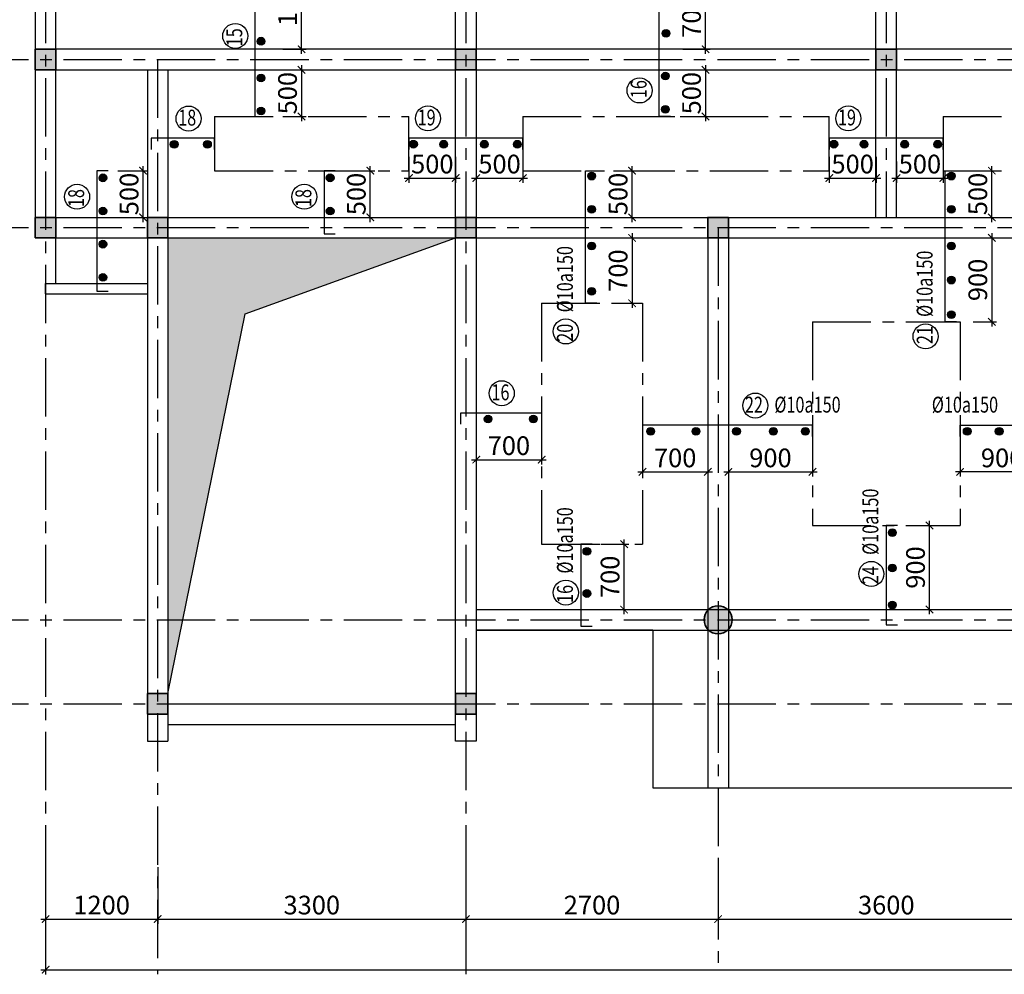
# Model space of a CAD drawing. Units: millimetres. Extents: x -399918 to 272410, y -325235 to 104857.
# Drawn here: x -257393 to -246852, y -62299 to -52075 of the extents above; entities that cross this region are included whole.
import ezdxf
from ezdxf.enums import TextEntityAlignment as Align

# ---------------------------------------------------------------- set-up
doc = ezdxf.new("R2010")
doc.units = ezdxf.units.MM
doc.header["$MEASUREMENT"] = 0
doc.header["$PDMODE"] = 34
doc.linetypes.add('CENTER', pattern=[2, 1.25, -0.25, 0.25, -0.25])
doc.layers.get('0').update_dxf_attribs({"lineweight": 0})
doc.layers.get('DEFPOINTS').update_dxf_attribs({"color": 251})
for name, color, linetype in [('6', 6, 'Continuous'), ('8', 8, 'Continuous'), ('TACC.KICHTHUOC', 138, 'Continuous'), ('TACC.NETMANH', 8, 'Continuous'), ('TACC.TEXT', 253, 'Continuous'), ('TACC.THAY', 3, 'Continuous'), ('TACC.THAY VUA', 7, 'Continuous'), ('TACC.TRUC', 139, 'CENTER'), ('TACC.TUONG', 2, 'Continuous')]:
    doc.layers.add(name, color=color, linetype=linetype)
doc.layers.add('TACC.BETONG', color=1, linetype='Continuous', lineweight=35)
doc.styles.add('T-HOABIF', font='hoatbif.shx', dxfattribs={"width": 0.65})
doc.styles.add('THO', font='romans.shx', dxfattribs={"width": 0.8})
doc.dimstyles.new('1-100', dxfattribs={"dimscale": 100, "dimtxt": 2, "dimasz": 0.8, "dimexe": 0.5, "dimexo": 0.5, "dimgap": 0.5, "dimtad": 1, "dimdec": 0, "dimzin": 3, "dimdsep": 46, "dimtxsty": 'T-HOABIF', "dimblk": 'ARCHTICK', "dimcen": 0.1, "dimdle": 0.5, "dimclrd": 256, "dimclre": 256, "dimclrt": 253, "dimazin": 2, "dimtfac": 1, "dimtdec": 0, "dimtix": 1, "dimtmove": 2, "dimatfit": 1, "dimfxl": 1, "dimfrac": 1, "dimtolj": 1, "dimtzin": 0, "dimarcsym": 0})

# ---------------------------------------------------------------- blocks, each defined once
blk = doc.blocks.new('_ArchTick')
at = {"color": 0, "linetype": 'ByBlock', "const_width": 0.15}
blk.add_lwpolyline([(-0.5, -0.5), (0.5, 0.5)], dxfattribs=at)
blk = doc.blocks.new('*D136')
at = {"layer": 'DEFPOINTS', "color": 0, "ltscale": 5}
for p in [(-257116, -61101), (-255916, -61101), (-255916, -61707)]:
    blk.add_point(p, dxfattribs=at)
at = {"layer": 'TACC.KICHTHUOC', "lineweight": -2, "ltscale": 5}
for p, q in [((-257116, -61151), (-257116, -61757)), ((-255916, -61151), (-255916, -61757)), ((-257166, -61707), (-255866, -61707))]:
    blk.add_line(p, q, dxfattribs=at)
at = {"layer": 'TACC.KICHTHUOC', "lineweight": -2, "ltscale": 5, "xscale": 80, "yscale": 80, "zscale": 80, "rotation": 180}
blk.add_blockref('_ArchTick', (-257116, -61707), dxfattribs=at)
at = {"layer": 'TACC.KICHTHUOC', "lineweight": -2, "ltscale": 5, "xscale": 80, "yscale": 80, "zscale": 80}
blk.add_blockref('_ArchTick', (-255916, -61707), dxfattribs=at)
at = {"layer": 'TACC.KICHTHUOC', "color": 253, "ltscale": 5, "insert": (-256516, -61557), "char_height": 200, "attachment_point": 5, "style": 'T-HOABIF'}
blk.add_mtext('\\A1;1200', dxfattribs=at)
blk = doc.blocks.new('*D137')
at = {"layer": 'DEFPOINTS', "color": 0, "ltscale": 5}
for p in [(-255916, -61101), (-252616, -61101), (-252616, -61707)]:
    blk.add_point(p, dxfattribs=at)
at = {"layer": 'TACC.KICHTHUOC', "lineweight": -2, "ltscale": 5}
for p, q in [((-255916, -61151), (-255916, -61757)), ((-252616, -61151), (-252616, -61757)), ((-255966, -61707), (-252566, -61707))]:
    blk.add_line(p, q, dxfattribs=at)
at = {"layer": 'TACC.KICHTHUOC', "lineweight": -2, "ltscale": 5, "xscale": 80, "yscale": 80, "zscale": 80, "rotation": 180}
blk.add_blockref('_ArchTick', (-255916, -61707), dxfattribs=at)
at = {"layer": 'TACC.KICHTHUOC', "lineweight": -2, "ltscale": 5, "xscale": 80, "yscale": 80, "zscale": 80}
blk.add_blockref('_ArchTick', (-252616, -61707), dxfattribs=at)
at = {"layer": 'TACC.KICHTHUOC', "color": 253, "ltscale": 5, "insert": (-254266, -61557), "char_height": 200, "attachment_point": 5, "style": 'T-HOABIF'}
blk.add_mtext('\\A1;3300', dxfattribs=at)
blk = doc.blocks.new('*D138')
at = {"layer": 'DEFPOINTS', "color": 0, "ltscale": 5}
for p in [(-252616, -61101), (-249916, -61101), (-249916, -61707)]:
    blk.add_point(p, dxfattribs=at)
at = {"layer": 'TACC.KICHTHUOC', "lineweight": -2, "ltscale": 5}
for p, q in [((-252616, -61151), (-252616, -61757)), ((-249916, -61151), (-249916, -61757)), ((-252666, -61707), (-249866, -61707))]:
    blk.add_line(p, q, dxfattribs=at)
at = {"layer": 'TACC.KICHTHUOC', "lineweight": -2, "ltscale": 5, "xscale": 80, "yscale": 80, "zscale": 80, "rotation": 180}
blk.add_blockref('_ArchTick', (-252616, -61707), dxfattribs=at)
at = {"layer": 'TACC.KICHTHUOC', "lineweight": -2, "ltscale": 5, "xscale": 80, "yscale": 80, "zscale": 80}
blk.add_blockref('_ArchTick', (-249916, -61707), dxfattribs=at)
at = {"layer": 'TACC.KICHTHUOC', "color": 253, "ltscale": 5, "insert": (-251266, -61557), "char_height": 200, "attachment_point": 5, "style": 'T-HOABIF'}
blk.add_mtext('\\A1;2700', dxfattribs=at)
blk = doc.blocks.new('*D139')
at = {"layer": 'DEFPOINTS', "color": 0, "ltscale": 5}
for p in [(-249916, -61101), (-246316, -61101), (-246316, -61707)]:
    blk.add_point(p, dxfattribs=at)
at = {"layer": 'TACC.KICHTHUOC', "lineweight": -2, "ltscale": 5}
for p, q in [((-249916, -61151), (-249916, -61757)), ((-246316, -61151), (-246316, -61757)), ((-249966, -61707), (-246266, -61707))]:
    blk.add_line(p, q, dxfattribs=at)
at = {"layer": 'TACC.KICHTHUOC', "lineweight": -2, "ltscale": 5, "xscale": 80, "yscale": 80, "zscale": 80, "rotation": 180}
blk.add_blockref('_ArchTick', (-249916, -61707), dxfattribs=at)
at = {"layer": 'TACC.KICHTHUOC', "lineweight": -2, "ltscale": 5, "xscale": 80, "yscale": 80, "zscale": 80}
blk.add_blockref('_ArchTick', (-246316, -61707), dxfattribs=at)
at = {"layer": 'TACC.KICHTHUOC', "color": 253, "ltscale": 5, "insert": (-248116, -61557), "char_height": 200, "attachment_point": 5, "style": 'T-HOABIF'}
blk.add_mtext('\\A1;3600', dxfattribs=at)
blk = doc.blocks.new('*D145')
at = {"layer": 'DEFPOINTS', "color": 0, "ltscale": 5}
for p in [(-257116, -61300), (-227116, -61300), (-227116, -62249)]:
    blk.add_point(p, dxfattribs=at)
at = {"layer": 'TACC.KICHTHUOC', "lineweight": -2, "ltscale": 5}
for p, q in [((-257116, -61350), (-257116, -62299)), ((-227116, -61350), (-227116, -62299)), ((-257166, -62249), (-227066, -62249))]:
    blk.add_line(p, q, dxfattribs=at)
at = {"layer": 'TACC.KICHTHUOC', "lineweight": -2, "ltscale": 5, "xscale": 80, "yscale": 80, "zscale": 80, "rotation": 180}
blk.add_blockref('_ArchTick', (-257116, -62249), dxfattribs=at)
at = {"layer": 'TACC.KICHTHUOC', "lineweight": -2, "ltscale": 5, "xscale": 80, "yscale": 80, "zscale": 80}
blk.add_blockref('_ArchTick', (-227116, -62249), dxfattribs=at)
at = {"layer": 'TACC.KICHTHUOC', "color": 253, "ltscale": 5, "insert": (-242116, -62099), "char_height": 200, "attachment_point": 5, "style": 'T-HOABIF'}
blk.add_mtext('\\A1;30000', dxfattribs=at)
blk = doc.blocks.new('*D239')
at = {"layer": 'DEFPOINTS', "color": 0}
for p in [(-254626, -51292), (-254376, -51292), (-254626, -52392)]:
    blk.add_point(p, dxfattribs=at)
at = {"layer": 'TACC.KICHTHUOC', "lineweight": -2}
for p, q in [((-254576, -51292), (-254326, -51292)), ((-254376, -52442), (-254376, -51242)), ((-254576, -52392), (-254326, -52392))]:
    blk.add_line(p, q, dxfattribs=at)
at = {"layer": 'TACC.KICHTHUOC', "lineweight": -2, "xscale": 80, "yscale": 80, "zscale": 80}
for p, rotation in [((-254376, -51292), 90), ((-254376, -52392), 270)]:
    blk.add_blockref('_ArchTick', p, dxfattribs=dict(at, rotation=rotation))
at = {"layer": 'TACC.KICHTHUOC', "color": 253, "insert": (-254526, -51842), "char_height": 200, "attachment_point": 5, "rotation": 90, "style": 'T-HOABIF'}
blk.add_mtext('\\A1;1100', dxfattribs=at)
blk = doc.blocks.new('*D240')
at = {"layer": 'DEFPOINTS', "color": 0}
for p in [(-254626, -52612), (-254626, -53112), (-254376, -53112)]:
    blk.add_point(p, dxfattribs=at)
at = {"layer": 'TACC.KICHTHUOC', "lineweight": -2}
for p, q in [((-254376, -52562), (-254376, -53162)), ((-254576, -52612), (-254326, -52612)), ((-254576, -53112), (-254326, -53112))]:
    blk.add_line(p, q, dxfattribs=at)
at = {"layer": 'TACC.KICHTHUOC', "lineweight": -2, "xscale": 80, "yscale": 80, "zscale": 80}
for p, rotation in [((-254376, -52612), 90), ((-254376, -53112), 270)]:
    blk.add_blockref('_ArchTick', p, dxfattribs=dict(at, rotation=rotation))
at = {"layer": 'TACC.KICHTHUOC', "color": 253, "insert": (-254526, -52862), "char_height": 200, "attachment_point": 5, "rotation": 90, "style": 'T-HOABIF'}
blk.add_mtext('\\A1;500', dxfattribs=at)
blk = doc.blocks.new('*D259')
at = {"layer": 'DEFPOINTS', "color": 0}
for p in [(-253961, -53692), (-253640, -53692), (-253961, -54192)]:
    blk.add_point(p, dxfattribs=at)
at = {"layer": 'TACC.KICHTHUOC', "lineweight": -2}
for p, q in [((-253640, -54242), (-253640, -53642)), ((-253911, -53692), (-253590, -53692)), ((-253911, -54192), (-253590, -54192))]:
    blk.add_line(p, q, dxfattribs=at)
at = {"layer": 'TACC.KICHTHUOC', "lineweight": -2, "xscale": 80, "yscale": 80, "zscale": 80}
for p, rotation in [((-253640, -53692), 90), ((-253640, -54192), 270)]:
    blk.add_blockref('_ArchTick', p, dxfattribs=dict(at, rotation=rotation))
at = {"layer": 'TACC.KICHTHUOC', "color": 253, "insert": (-253790, -53942), "char_height": 200, "attachment_point": 5, "rotation": 90, "style": 'T-HOABIF'}
blk.add_mtext('\\A1;500', dxfattribs=at)
blk = doc.blocks.new('*D260')
at = {"layer": 'DEFPOINTS', "color": 0}
for p in [(-253226, -53492), (-252726, -53492), (-252726, -53771)]:
    blk.add_point(p, dxfattribs=at)
at = {"layer": 'TACC.KICHTHUOC', "lineweight": -2}
for p, q in [((-253226, -53542), (-253226, -53821)), ((-252726, -53542), (-252726, -53821)), ((-253276, -53771), (-252676, -53771))]:
    blk.add_line(p, q, dxfattribs=at)
at = {"layer": 'TACC.KICHTHUOC', "lineweight": -2, "xscale": 80, "yscale": 80, "zscale": 80, "rotation": 180}
blk.add_blockref('_ArchTick', (-253226, -53771), dxfattribs=at)
at = {"layer": 'TACC.KICHTHUOC', "lineweight": -2, "xscale": 80, "yscale": 80, "zscale": 80}
blk.add_blockref('_ArchTick', (-252726, -53771), dxfattribs=at)
at = {"layer": 'TACC.KICHTHUOC', "color": 253, "insert": (-252976, -53621), "char_height": 200, "attachment_point": 5, "style": 'T-HOABIF'}
blk.add_mtext('\\A1;500', dxfattribs=at)
blk = doc.blocks.new('*D261')
at = {"layer": 'DEFPOINTS', "color": 0}
for p in [(-252506, -53545), (-252006, -53545), (-252006, -53771)]:
    blk.add_point(p, dxfattribs=at)
at = {"layer": 'TACC.KICHTHUOC', "lineweight": -2}
for p, q in [((-252506, -53595), (-252506, -53821)), ((-252006, -53595), (-252006, -53821)), ((-252556, -53771), (-251956, -53771))]:
    blk.add_line(p, q, dxfattribs=at)
at = {"layer": 'TACC.KICHTHUOC', "lineweight": -2, "xscale": 80, "yscale": 80, "zscale": 80, "rotation": 180}
blk.add_blockref('_ArchTick', (-252506, -53771), dxfattribs=at)
at = {"layer": 'TACC.KICHTHUOC', "lineweight": -2, "xscale": 80, "yscale": 80, "zscale": 80}
blk.add_blockref('_ArchTick', (-252006, -53771), dxfattribs=at)
at = {"layer": 'TACC.KICHTHUOC', "color": 253, "insert": (-252256, -53621), "char_height": 200, "attachment_point": 5, "style": 'T-HOABIF'}
blk.add_mtext('\\A1;500', dxfattribs=at)
blk = doc.blocks.new('*D262')
at = {"layer": 'DEFPOINTS', "color": 0}
for p in [(-250372, -52612), (-250372, -53112), (-250051, -53112)]:
    blk.add_point(p, dxfattribs=at)
at = {"layer": 'TACC.KICHTHUOC', "lineweight": -2}
for p, q in [((-250051, -52562), (-250051, -53162)), ((-250322, -52612), (-250001, -52612)), ((-250322, -53112), (-250001, -53112))]:
    blk.add_line(p, q, dxfattribs=at)
at = {"layer": 'TACC.KICHTHUOC', "lineweight": -2, "xscale": 80, "yscale": 80, "zscale": 80}
for p, rotation in [((-250051, -52612), 90), ((-250051, -53112), 270)]:
    blk.add_blockref('_ArchTick', p, dxfattribs=dict(at, rotation=rotation))
at = {"layer": 'TACC.KICHTHUOC', "color": 253, "insert": (-250201, -52862), "char_height": 200, "attachment_point": 5, "rotation": 90, "style": 'T-HOABIF'}
blk.add_mtext('\\A1;500', dxfattribs=at)
blk = doc.blocks.new('*D267')
at = {"layer": 'DEFPOINTS', "color": 0}
for p in [(-248726, -53492), (-248226, -53492), (-248226, -53771)]:
    blk.add_point(p, dxfattribs=at)
at = {"layer": 'TACC.KICHTHUOC', "lineweight": -2}
for p, q in [((-248726, -53542), (-248726, -53821)), ((-248226, -53542), (-248226, -53821)), ((-248776, -53771), (-248176, -53771))]:
    blk.add_line(p, q, dxfattribs=at)
at = {"layer": 'TACC.KICHTHUOC', "lineweight": -2, "xscale": 80, "yscale": 80, "zscale": 80, "rotation": 180}
blk.add_blockref('_ArchTick', (-248726, -53771), dxfattribs=at)
at = {"layer": 'TACC.KICHTHUOC', "lineweight": -2, "xscale": 80, "yscale": 80, "zscale": 80}
blk.add_blockref('_ArchTick', (-248226, -53771), dxfattribs=at)
at = {"layer": 'TACC.KICHTHUOC', "color": 253, "insert": (-248476, -53621), "char_height": 200, "attachment_point": 5, "style": 'T-HOABIF'}
blk.add_mtext('\\A1;500', dxfattribs=at)
blk = doc.blocks.new('*D268')
at = {"layer": 'DEFPOINTS', "color": 0}
for p in [(-248006, -53545), (-247506, -53545), (-247506, -53771)]:
    blk.add_point(p, dxfattribs=at)
at = {"layer": 'TACC.KICHTHUOC', "lineweight": -2}
for p, q in [((-248006, -53595), (-248006, -53821)), ((-247506, -53595), (-247506, -53821)), ((-248056, -53771), (-247456, -53771))]:
    blk.add_line(p, q, dxfattribs=at)
at = {"layer": 'TACC.KICHTHUOC', "lineweight": -2, "xscale": 80, "yscale": 80, "zscale": 80, "rotation": 180}
blk.add_blockref('_ArchTick', (-248006, -53771), dxfattribs=at)
at = {"layer": 'TACC.KICHTHUOC', "lineweight": -2, "xscale": 80, "yscale": 80, "zscale": 80}
blk.add_blockref('_ArchTick', (-247506, -53771), dxfattribs=at)
at = {"layer": 'TACC.KICHTHUOC', "color": 253, "insert": (-247756, -53621), "char_height": 200, "attachment_point": 5, "style": 'T-HOABIF'}
blk.add_mtext('\\A1;500', dxfattribs=at)
blk = doc.blocks.new('*D277')
at = {"layer": 'DEFPOINTS', "color": 0}
for p in [(-251086, -54412), (-251086, -55112), (-250837, -55112)]:
    blk.add_point(p, dxfattribs=at)
at = {"layer": 'TACC.KICHTHUOC', "lineweight": -2}
for p, q in [((-250837, -54362), (-250837, -55162)), ((-251036, -54412), (-250787, -54412)), ((-251036, -55112), (-250787, -55112))]:
    blk.add_line(p, q, dxfattribs=at)
at = {"layer": 'TACC.KICHTHUOC', "lineweight": -2, "xscale": 80, "yscale": 80, "zscale": 80}
for p, rotation in [((-250837, -54412), 90), ((-250837, -55112), 270)]:
    blk.add_blockref('_ArchTick', p, dxfattribs=dict(at, rotation=rotation))
at = {"layer": 'TACC.KICHTHUOC', "color": 253, "insert": (-250987, -54762), "char_height": 200, "attachment_point": 5, "rotation": 90, "style": 'T-HOABIF'}
blk.add_mtext('\\A1;700', dxfattribs=at)
blk = doc.blocks.new('*D278')
at = {"layer": 'DEFPOINTS', "color": 0}
for p in [(-251086, -53692), (-250837, -53692), (-251087, -54192)]:
    blk.add_point(p, dxfattribs=at)
at = {"layer": 'TACC.KICHTHUOC', "lineweight": -2}
for p, q in [((-250837, -54242), (-250837, -53642)), ((-251036, -53692), (-250787, -53692)), ((-251037, -54192), (-250787, -54192))]:
    blk.add_line(p, q, dxfattribs=at)
at = {"layer": 'TACC.KICHTHUOC', "lineweight": -2, "xscale": 80, "yscale": 80, "zscale": 80}
for p, rotation in [((-250837, -53692), 90), ((-250837, -54192), 270)]:
    blk.add_blockref('_ArchTick', p, dxfattribs=dict(at, rotation=rotation))
at = {"layer": 'TACC.KICHTHUOC', "color": 253, "insert": (-250987, -53942), "char_height": 200, "attachment_point": 5, "rotation": 90, "style": 'T-HOABIF'}
blk.add_mtext('\\A1;500', dxfattribs=at)
blk = doc.blocks.new('*D283')
at = {"layer": 'DEFPOINTS', "color": 0}
for p in [(-247236, -54412), (-247236, -55312), (-246986, -55312)]:
    blk.add_point(p, dxfattribs=at)
at = {"layer": 'TACC.KICHTHUOC', "lineweight": -2}
for p, q in [((-246986, -54362), (-246986, -55362)), ((-247186, -54412), (-246936, -54412)), ((-247186, -55312), (-246936, -55312))]:
    blk.add_line(p, q, dxfattribs=at)
at = {"layer": 'TACC.KICHTHUOC', "lineweight": -2, "xscale": 80, "yscale": 80, "zscale": 80}
for p, rotation in [((-246986, -54412), 90), ((-246986, -55312), 270)]:
    blk.add_blockref('_ArchTick', p, dxfattribs=dict(at, rotation=rotation))
at = {"layer": 'TACC.KICHTHUOC', "color": 253, "insert": (-247136, -54862), "char_height": 200, "attachment_point": 5, "rotation": 90, "style": 'T-HOABIF'}
blk.add_mtext('\\A1;900', dxfattribs=at)
blk = doc.blocks.new('*D284')
at = {"layer": 'DEFPOINTS', "color": 0}
for p in [(-247236, -53692), (-246986, -53692), (-247236, -54192)]:
    blk.add_point(p, dxfattribs=at)
at = {"layer": 'TACC.KICHTHUOC', "lineweight": -2}
for p, q in [((-246986, -54242), (-246986, -53642)), ((-247186, -53692), (-246936, -53692)), ((-247186, -54192), (-246936, -54192))]:
    blk.add_line(p, q, dxfattribs=at)
at = {"layer": 'TACC.KICHTHUOC', "lineweight": -2, "xscale": 80, "yscale": 80, "zscale": 80}
for p, rotation in [((-246986, -53692), 90), ((-246986, -54192), 270)]:
    blk.add_blockref('_ArchTick', p, dxfattribs=dict(at, rotation=rotation))
at = {"layer": 'TACC.KICHTHUOC', "color": 253, "insert": (-247136, -53942), "char_height": 200, "attachment_point": 5, "rotation": 90, "style": 'T-HOABIF'}
blk.add_mtext('\\A1;500', dxfattribs=at)
blk = doc.blocks.new('*D285')
at = {"layer": 'DEFPOINTS', "color": 0}
for p in [(-250726, -56593), (-250026, -56593), (-250026, -56918)]:
    blk.add_point(p, dxfattribs=at)
at = {"layer": 'TACC.KICHTHUOC', "lineweight": -2}
for p, q in [((-250726, -56643), (-250726, -56968)), ((-250026, -56643), (-250026, -56968)), ((-250776, -56918), (-249976, -56918))]:
    blk.add_line(p, q, dxfattribs=at)
at = {"layer": 'TACC.KICHTHUOC', "lineweight": -2, "xscale": 80, "yscale": 80, "zscale": 80, "rotation": 180}
blk.add_blockref('_ArchTick', (-250726, -56918), dxfattribs=at)
at = {"layer": 'TACC.KICHTHUOC', "lineweight": -2, "xscale": 80, "yscale": 80, "zscale": 80}
blk.add_blockref('_ArchTick', (-250026, -56918), dxfattribs=at)
at = {"layer": 'TACC.KICHTHUOC', "color": 253, "insert": (-250376, -56768), "char_height": 200, "attachment_point": 5, "style": 'T-HOABIF'}
blk.add_mtext('\\A1;700', dxfattribs=at)
blk = doc.blocks.new('*D286')
at = {"layer": 'DEFPOINTS', "color": 0}
for p in [(-249806, -56632), (-248906, -56632), (-248906, -56918)]:
    blk.add_point(p, dxfattribs=at)
at = {"layer": 'TACC.KICHTHUOC', "lineweight": -2}
for p, q in [((-249806, -56682), (-249806, -56968)), ((-248906, -56682), (-248906, -56968)), ((-249856, -56918), (-248856, -56918))]:
    blk.add_line(p, q, dxfattribs=at)
at = {"layer": 'TACC.KICHTHUOC', "lineweight": -2, "xscale": 80, "yscale": 80, "zscale": 80, "rotation": 180}
blk.add_blockref('_ArchTick', (-249806, -56918), dxfattribs=at)
at = {"layer": 'TACC.KICHTHUOC', "lineweight": -2, "xscale": 80, "yscale": 80, "zscale": 80}
blk.add_blockref('_ArchTick', (-248906, -56918), dxfattribs=at)
at = {"layer": 'TACC.KICHTHUOC', "color": 253, "insert": (-249356, -56768), "char_height": 200, "attachment_point": 5, "style": 'T-HOABIF'}
blk.add_mtext('\\A1;900', dxfattribs=at)
blk = doc.blocks.new('*D288')
at = {"layer": 'DEFPOINTS', "color": 0}
for p in [(-247326, -56632), (-246426, -56632), (-247326, -56918)]:
    blk.add_point(p, dxfattribs=at)
at = {"layer": 'TACC.KICHTHUOC', "lineweight": -2}
for p, q in [((-247326, -56682), (-247326, -56968)), ((-246426, -56682), (-246426, -56968)), ((-246376, -56918), (-247376, -56918))]:
    blk.add_line(p, q, dxfattribs=at)
at = {"layer": 'TACC.KICHTHUOC', "lineweight": -2, "xscale": 80, "yscale": 80, "zscale": 80, "rotation": 180}
blk.add_blockref('_ArchTick', (-247326, -56918), dxfattribs=at)
at = {"layer": 'TACC.KICHTHUOC', "lineweight": -2, "xscale": 80, "yscale": 80, "zscale": 80}
blk.add_blockref('_ArchTick', (-246426, -56918), dxfattribs=at)
at = {"layer": 'TACC.KICHTHUOC', "color": 253, "insert": (-246876, -56768), "char_height": 200, "attachment_point": 5, "style": 'T-HOABIF'}
blk.add_mtext('\\A1;900', dxfattribs=at)
blk = doc.blocks.new('*D300')
at = {"layer": 'DEFPOINTS', "color": 0}
for p in [(-251222, -57692), (-250923, -57692), (-251222, -58392)]:
    blk.add_point(p, dxfattribs=at)
at = {"layer": 'TACC.KICHTHUOC', "lineweight": -2}
for p, q in [((-250923, -58442), (-250923, -57642)), ((-251172, -57692), (-250873, -57692)), ((-251172, -58392), (-250873, -58392))]:
    blk.add_line(p, q, dxfattribs=at)
at = {"layer": 'TACC.KICHTHUOC', "lineweight": -2, "xscale": 80, "yscale": 80, "zscale": 80}
for p, rotation in [((-250923, -57692), 90), ((-250923, -58392), 270)]:
    blk.add_blockref('_ArchTick', p, dxfattribs=dict(at, rotation=rotation))
at = {"layer": 'TACC.KICHTHUOC', "color": 253, "insert": (-251073, -58042), "char_height": 200, "attachment_point": 5, "rotation": 90, "style": 'T-HOABIF'}
blk.add_mtext('\\A1;700', dxfattribs=at)
blk = doc.blocks.new('*D301')
at = {"layer": 'DEFPOINTS', "color": 0}
for p in [(-252506, -56544), (-251806, -56568), (-251806, -56787)]:
    blk.add_point(p, dxfattribs=at)
at = {"layer": 'TACC.KICHTHUOC', "lineweight": -2}
for p, q in [((-252506, -56594), (-252506, -56837)), ((-251806, -56618), (-251806, -56837)), ((-252556, -56787), (-251756, -56787))]:
    blk.add_line(p, q, dxfattribs=at)
at = {"layer": 'TACC.KICHTHUOC', "lineweight": -2, "xscale": 80, "yscale": 80, "zscale": 80, "rotation": 180}
blk.add_blockref('_ArchTick', (-252506, -56787), dxfattribs=at)
at = {"layer": 'TACC.KICHTHUOC', "lineweight": -2, "xscale": 80, "yscale": 80, "zscale": 80}
blk.add_blockref('_ArchTick', (-251806, -56787), dxfattribs=at)
at = {"layer": 'TACC.KICHTHUOC', "color": 253, "insert": (-252156, -56637), "char_height": 200, "attachment_point": 5, "style": 'T-HOABIF'}
blk.add_mtext('\\A1;700', dxfattribs=at)
blk = doc.blocks.new('*D302')
at = {"layer": 'DEFPOINTS', "color": 0}
for p in [(-247952, -57492), (-247653, -57492), (-247952, -58392)]:
    blk.add_point(p, dxfattribs=at)
at = {"layer": 'TACC.KICHTHUOC', "lineweight": -2}
for p, q in [((-247653, -58442), (-247653, -57442)), ((-247902, -57492), (-247603, -57492)), ((-247902, -58392), (-247603, -58392))]:
    blk.add_line(p, q, dxfattribs=at)
at = {"layer": 'TACC.KICHTHUOC', "lineweight": -2, "xscale": 80, "yscale": 80, "zscale": 80}
for p, rotation in [((-247653, -57492), 90), ((-247653, -58392), 270)]:
    blk.add_blockref('_ArchTick', p, dxfattribs=dict(at, rotation=rotation))
at = {"layer": 'TACC.KICHTHUOC', "color": 253, "insert": (-247803, -57942), "char_height": 200, "attachment_point": 5, "rotation": 90, "style": 'T-HOABIF'}
blk.add_mtext('\\A1;900', dxfattribs=at)
blk = doc.blocks.new('*D307')
at = {"layer": 'DEFPOINTS', "color": 0}
for p in [(-256394, -53692), (-256072, -53692), (-256394, -54192)]:
    blk.add_point(p, dxfattribs=at)
at = {"layer": 'TACC.KICHTHUOC', "lineweight": -2}
for p, q in [((-256072, -54242), (-256072, -53642)), ((-256344, -53692), (-256022, -53692)), ((-256344, -54192), (-256022, -54192))]:
    blk.add_line(p, q, dxfattribs=at)
at = {"layer": 'TACC.KICHTHUOC', "lineweight": -2, "xscale": 80, "yscale": 80, "zscale": 80}
for p, rotation in [((-256072, -53692), 90), ((-256072, -54192), 270)]:
    blk.add_blockref('_ArchTick', p, dxfattribs=dict(at, rotation=rotation))
at = {"layer": 'TACC.KICHTHUOC', "color": 253, "insert": (-256222, -53942), "char_height": 200, "attachment_point": 5, "rotation": 90, "style": 'T-HOABIF'}
blk.add_mtext('\\A1;500', dxfattribs=at)
blk = doc.blocks.new('*D2668')
at = {"layer": 'DEFPOINTS', "color": 0}
for p in [(-250290, -51692), (-250051, -51692), (-250343, -52392)]:
    blk.add_point(p, dxfattribs=at)
at = {"layer": 'TACC.KICHTHUOC', "lineweight": -2}
for p, q in [((-250051, -52442), (-250051, -51642)), ((-250240, -51692), (-250001, -51692)), ((-250293, -52392), (-250001, -52392))]:
    blk.add_line(p, q, dxfattribs=at)
at = {"layer": 'TACC.KICHTHUOC', "lineweight": -2, "xscale": 80, "yscale": 80, "zscale": 80}
for p, rotation in [((-250051, -51692), 90), ((-250051, -52392), 270)]:
    blk.add_blockref('_ArchTick', p, dxfattribs=dict(at, rotation=rotation))
at = {"layer": 'TACC.KICHTHUOC', "color": 253, "insert": (-250201, -52042), "char_height": 200, "attachment_point": 5, "rotation": 90, "style": 'T-HOABIF'}
blk.add_mtext('\\A1;700', dxfattribs=at)

msp = doc.modelspace()

# ---------------------------------------------------------------- hatches: boundary and pattern name
at = {"layer": '6'}
for points in [[(-254767.68, -52305.16, -1), (-254850.51, -52305.16, -1)], [(-250432.02, -52220.36, -1), (-250514.85, -52220.36, -1)], [(-254767.68, -52698.5, 1), (-254850.51, -52698.5, 1)], [(-250439.07, -52679.02, 1), (-250521.9, -52679.02, 1)], [(-254767.68, -53053.55, 1), (-254850.51, -53053.55, 1)], [(-250439.07, -53034.99, 1), (-250521.9, -53034.99, 1)], [(-255739.13, -53451.65, -1), (-255739.13, -53368.81, -1)], [(-255383.16, -53451.65, -1), (-255383.16, -53368.81, -1)], [(-253177.33, -53450.05, 1), (-253177.33, -53367.22, 1)], [(-252853.69, -53450.05, 1), (-252853.69, -53367.22, 1)], [(-252419.65, -53450.05, -1), (-252419.65, -53367.22, -1)], [(-252065.36, -53450.05, -1), (-252065.36, -53367.22, -1)], [(-248677.33, -53450.05, 1), (-248677.33, -53367.22, 1)], [(-248353.69, -53450.05, 1), (-248353.69, -53367.22, 1)], [(-247919.65, -53450.05, -1), (-247919.65, -53367.22, -1)], [(-247565.36, -53450.05, -1), (-247565.36, -53367.22, -1)], [(-256460.61, -53768.67, -1), (-256543.45, -53768.67, -1)], [(-254028.23, -53768.67, -1), (-254111.06, -53768.67, -1)], [(-251228.34, -53750.12, -1), (-251311.17, -53750.12, -1)], [(-247377.51, -53750.12, -1), (-247460.34, -53750.12, -1)], [(-251228.34, -54105.16, -1), (-251311.17, -54105.16, -1)], [(-247377.51, -54105.16, -1), (-247460.34, -54105.16, -1)], [(-256460.61, -54124.65, -1), (-256543.45, -54124.65, -1)], [(-254028.23, -54124.65, -1), (-254111.06, -54124.65, -1)], [(-256460.61, -54479.02, 1), (-256543.45, -54479.02, 1)], [(-251228.34, -54498.5, 1), (-251311.17, -54498.5, 1)], [(-247377.51, -54498.5, 1), (-247460.34, -54498.5, 1)], [(-256460.61, -54834.99, 1), (-256543.45, -54834.99, 1)], [(-247377.51, -54864.13, 1), (-247460.34, -54864.13, 1)], [(-251228.34, -54983.31, 1), (-251311.17, -54983.31, 1)], [(-247377.51, -55234.99, 1), (-247460.34, -55234.99, 1)], [(-252378.95, -56393.55, -1), (-252378.95, -56310.71, -1)], [(-251894.14, -56393.55, -1), (-251894.14, -56310.71, -1)], [(-250638.49, -56525.62, 1), (-250638.49, -56442.78, 1)], [(-250153.69, -56525.62, 1), (-250153.69, -56442.78, 1)], [(-249719.65, -56525.62, -1), (-249719.65, -56442.78, -1)], [(-249325.44, -56525.62, -1), (-249325.44, -56442.78, -1)], [(-248983.16, -56525.62, -1), (-248983.16, -56442.78, -1)], [(-247249.48, -56525.62, 1), (-247249.48, -56442.78, 1)], [(-246907.2, -56525.62, 1), (-246907.2, -56442.78, 1)], [(-248009.63, -57568.67, -1), (-248092.46, -57568.67, -1)], [(-251279.63, -57768.67, -1), (-251362.46, -57768.67, -1)], [(-248009.63, -57946.26, -1), (-248092.46, -57946.26, -1)], [(-251279.63, -58220.36, -1), (-251362.46, -58220.36, -1)], [(-248009.63, -58344.75, -1), (-248092.46, -58344.75, -1)]]:
    msp.add_hatch(color=6, dxfattribs=at).paths.add_polyline_path(points)
at = {"layer": 'TACC.BETONG'}
h = msp.add_hatch(color=256, dxfattribs=at)
h.paths.add_polyline_path([(-256026.32, -54411.83), (-255806.32, -54411.83), (-255806.32, -54191.83), (-256026.32, -54191.83)])
h.paths.add_polyline_path([(-243726.32, -59511.83), (-243506.32, -59511.83), (-243506.32, -59291.83), (-243726.32, -59291.83)])
h.paths.add_polyline_path([(-239226.32, -59511.83), (-239006.32, -59511.83), (-239006.32, -59291.83), (-239226.32, -59291.83)])
h.paths.add_polyline_path([(-234726.32, -59511.83), (-234506.32, -59511.83), (-234506.32, -59291.83), (-234726.32, -59291.83)])
h.paths.add_polyline_path([(-230226.32, -59511.83), (-230006.32, -59511.83), (-230006.32, -59291.83), (-230226.32, -59291.83)])
h.paths.add_polyline_path([(-246426.32, -54411.83), (-246206.32, -54411.83), (-246206.32, -54191.83), (-246426.32, -54191.83)])
h.paths.add_polyline_path([(-250026.32, -54411.83), (-249806.32, -54411.83), (-249806.32, -54191.83), (-250026.32, -54191.83)])
h.paths.add_polyline_path([(-227226.32, -48661.83), (-227006.32, -48661.83), (-227006.32, -48441.83), (-227226.32, -48441.83)])
edge = h.paths.add_edge_path()
edge.add_arc((-246316.32, -58501.83), 150, 0, 360)
edge = h.paths.add_edge_path()
edge.add_arc((-249916.32, -58501.83), 150, 0, 360)
h.paths.add_polyline_path([(-243726.32, -54411.83), (-243506.32, -54411.83), (-243506.32, -54191.83), (-243726.32, -54191.83)])
h.paths.add_polyline_path([(-239226.32, -54411.83), (-239006.32, -54411.83), (-239006.32, -54191.83), (-239226.32, -54191.83)])
h.paths.add_polyline_path([(-234726.32, -54411.83), (-234506.32, -54411.83), (-234506.32, -54191.83), (-234726.32, -54191.83)])
h.paths.add_polyline_path([(-230226.32, -54411.83), (-230006.32, -54411.83), (-230006.32, -54191.83), (-230226.32, -54191.83)])
h.paths.add_polyline_path([(-227226.32, -54411.83), (-227006.32, -54411.83), (-227006.32, -54191.83), (-227226.32, -54191.83)])
h.paths.add_polyline_path([(-230226.32, -48111.83), (-230006.32, -48111.83), (-230006.32, -47891.83), (-230226.32, -47891.83)])
h.paths.add_polyline_path([(-230226.32, -52611.83), (-230006.32, -52611.83), (-230006.32, -52391.83), (-230226.32, -52391.83)])
h.paths.add_polyline_path([(-227226.32, -52611.83), (-227006.32, -52611.83), (-227006.32, -52391.83), (-227226.32, -52391.83)])
h.paths.add_polyline_path([(-239226.32, -48111.83), (-239006.32, -48111.83), (-239006.32, -47891.83), (-239226.32, -47891.83)])
h.paths.add_polyline_path([(-234726.32, -47891.83), (-234506.32, -47891.83), (-234506.32, -48111.83), (-234726.32, -48111.83)])
h.paths.add_polyline_path([(-239226.32, -52611.83), (-239006.32, -52611.83), (-239006.32, -52391.83), (-239226.32, -52391.83)])
h.paths.add_polyline_path([(-234726.32, -52611.83), (-234506.32, -52611.83), (-234506.32, -52391.83), (-234726.32, -52391.83)])
h.paths.add_polyline_path([(-248226.32, -48111.83), (-248006.32, -48111.83), (-248006.32, -47891.83), (-248226.32, -47891.83)])
h.paths.add_polyline_path([(-243726.32, -48111.83), (-243506.32, -48111.83), (-243506.32, -47891.83), (-243726.32, -47891.83)])
h.paths.add_polyline_path([(-248226.32, -52611.83), (-248006.32, -52611.83), (-248006.32, -52391.83), (-248226.32, -52391.83)])
h.paths.add_polyline_path([(-243726.32, -52611.83), (-243506.32, -52611.83), (-243506.32, -52391.83), (-243726.32, -52391.83)])
h.paths.add_polyline_path([(-257226.32, -48111.83), (-257006.32, -48111.83), (-257006.32, -47891.83), (-257226.32, -47891.83)])
h.paths.add_polyline_path([(-252726.32, -48111.83), (-252506.32, -48111.83), (-252506.32, -47891.83), (-252726.32, -47891.83)])
h.paths.add_polyline_path([(-257226.32, -52611.83), (-257006.32, -52611.83), (-257006.32, -52391.83), (-257226.32, -52391.83)])
h.paths.add_polyline_path([(-252726.32, -52611.83), (-252506.32, -52611.83), (-252506.32, -52391.83), (-252726.32, -52391.83)])
h.paths.add_polyline_path([(-257226.32, -54411.83), (-257006.32, -54411.83), (-257006.32, -54191.83), (-257226.32, -54191.83)])
h.paths.add_polyline_path([(-252726.32, -54411.83), (-252506.32, -54411.83), (-252506.32, -54191.83), (-252726.32, -54191.83)])
h.paths.add_polyline_path([(-256026.32, -59511.83), (-255806.32, -59511.83), (-255806.32, -59291.83), (-256026.32, -59291.83)])
h.paths.add_polyline_path([(-252726.32, -59511.83), (-252506.32, -59511.83), (-252506.32, -59291.83), (-252726.32, -59291.83)])
at = {"layer": 'TACC.NETMANH'}
h = msp.add_hatch(color=256, dxfattribs=at)
h.paths.add_polyline_path([(-254978.13, -55226.36), (-252726.32, -54411.83), (-255806.32, -54411.83), (-255806.32, -58501.83), (-255645.39, -58501.83)])
h.paths.add_polyline_path([(-255645.39, -58501.83), (-255806.32, -58501.83), (-255806.32, -59291.83)])

# ---------------------------------------------------------------- linework, layer by layer
at = {"layer": '6'}
for points in [[(-254754.37, -51291.83), (-254874.37, -51291.83), (-254874.37, -53111.83), (-254754.37, -53111.83)], [(-250425.76, -53111.83), (-250545.76, -53111.83), (-250545.76, -51691.83), (-250425.76, -51691.83)], [(-255306.32, -53464.96), (-255306.32, -53344.96), (-255984.12, -53344.96), (-255984.12, -53464.96)], [(-252006.32, -53463.36), (-252006.32, -53343.36), (-253226.32, -53343.36), (-253226.32, -53463.36)], [(-247506.32, -53463.36), (-247506.32, -53343.36), (-248726.32, -53343.36), (-248726.32, -53463.36)], [(-256447.3, -53691.83), (-256567.3, -53691.83), (-256567.3, -54980.86), (-256447.3, -54980.86)], [(-254014.92, -53691.83), (-254134.92, -53691.83), (-254134.92, -54369.64), (-254014.92, -54369.64)], [(-251215.02, -55111.83), (-251335.02, -55111.83), (-251335.02, -53691.83), (-251215.02, -53691.83)], [(-247364.2, -55311.83), (-247484.2, -55311.83), (-247484.2, -53691.83), (-247364.2, -53691.83)], [(-252669.72, -56406.86), (-252669.72, -56286.86), (-251806.32, -56286.86), (-251806.32, -56406.86)], [(-248906.32, -56538.93), (-248906.32, -56418.93), (-250726.32, -56418.93), (-250726.32, -56538.93)], [(-247326.32, -56538.93), (-247326.32, -56418.93), (-245506.32, -56418.93), (-245506.32, -56538.93)], [(-247996.32, -57491.83), (-248116.32, -57491.83), (-248116.32, -58557.13), (-247996.32, -58557.13)], [(-251266.32, -57691.83), (-251386.32, -57691.83), (-251386.32, -58569.64), (-251266.32, -58569.64)]]:
    msp.add_lwpolyline(points, dxfattribs=at)
at = {"layer": '6', "color": 6}
for centre in [(-254809.1, -52305.16), (-250473.43, -52220.36), (-254809.1, -52698.5), (-250480.49, -52679.02), (-254809.1, -53053.55), (-250480.49, -53034.99), (-255739.13, -53410.23), (-255383.16, -53410.23), (-253177.33, -53408.64), (-252853.69, -53408.64), (-252419.65, -53408.64), (-252065.36, -53408.64), (-248677.33, -53408.64), (-248353.69, -53408.64), (-247919.65, -53408.64), (-247565.36, -53408.64), (-256502.03, -53768.67), (-254069.64, -53768.67), (-251269.75, -53750.12), (-247418.93, -53750.12), (-251269.75, -54105.16), (-247418.93, -54105.16), (-256502.03, -54124.65), (-254069.64, -54124.65), (-256502.03, -54479.02), (-251269.75, -54498.5), (-247418.93, -54498.5), (-256502.03, -54834.99), (-247418.93, -54864.13), (-251269.75, -54983.31), (-247418.93, -55234.99), (-252378.95, -56352.13), (-251894.14, -56352.13), (-250638.49, -56484.2), (-250153.69, -56484.2), (-249719.65, -56484.2), (-249325.44, -56484.2), (-248983.16, -56484.2), (-247249.48, -56484.2), (-246907.2, -56484.2), (-248051.05, -57568.67), (-251321.05, -57768.67), (-248051.05, -57946.26), (-251321.05, -58220.36), (-248051.05, -58344.75)]:
    msp.add_circle(centre, 41.42, dxfattribs=at)
at = {"layer": '8'}
for centre in [(-255085.68, -52248.74), (-250757.07, -52833), (-255585.15, -53133.65), (-253022.48, -53132.05), (-248522.48, -53132.05), (-256778.61, -53970.67), (-254346.23, -53970.67), (-251546.34, -55413.43), (-247695.51, -55466.73), (-252232.05, -56075.55), (-249518.08, -56207.62), (-248276.34, -58010.53), (-251546.34, -58210.53)]:
    msp.add_circle(centre, 133.96, dxfattribs=at)
at = {"layer": 'TACC.BETONG'}
for points in [[(-257226.32, -52611.83), (-257006.32, -52611.83), (-257006.32, -52391.83), (-257226.32, -52391.83)], [(-252726.32, -52611.83), (-252506.32, -52611.83), (-252506.32, -52391.83), (-252726.32, -52391.83)], [(-248226.32, -52611.83), (-248006.32, -52611.83), (-248006.32, -52391.83), (-248226.32, -52391.83)], [(-257226.32, -54411.83), (-257006.32, -54411.83), (-257006.32, -54191.83), (-257226.32, -54191.83)], [(-256026.32, -54411.83), (-255806.32, -54411.83), (-255806.32, -54191.83), (-256026.32, -54191.83)], [(-252726.32, -54411.83), (-252506.32, -54411.83), (-252506.32, -54191.83), (-252726.32, -54191.83)], [(-250026.32, -54411.83), (-249806.32, -54411.83), (-249806.32, -54191.83), (-250026.32, -54191.83)], [(-256026.32, -59511.83), (-255806.32, -59511.83), (-255806.32, -59291.83), (-256026.32, -59291.83)], [(-252726.32, -59511.83), (-252506.32, -59511.83), (-252506.32, -59291.83), (-252726.32, -59291.83)]]:
    msp.add_lwpolyline(points, close=True, dxfattribs=at)
msp.add_circle((-249916.32, -58501.83), 150, dxfattribs=at)
at = {"layer": 'TACC.NETMANH'}
msp.add_lwpolyline([(-255806.32, -59291.83), (-254978.13, -55226.36), (-252726.32, -54411.83)], dxfattribs=at)
at = {"layer": 'TACC.THAY'}
for p, q in [((-257006.32, -54901.83), (-257006.32, -52611.83)), ((-255806.32, -54411.83), (-252726.32, -54411.83)), ((-257116.32, -54901.83), (-256026.32, -54901.83)), ((-257116.32, -55011.83), (-257116.32, -54901.83)), ((-257116.32, -55011.83), (-256026.32, -55011.83))]:
    msp.add_line(p, q, dxfattribs=at)
msp.add_lwpolyline([(-250616.32, -58611.83), (-250616.32, -60301.83), (-245616.32, -60301.83), (-245616.32, -58611.83)], dxfattribs=at)
at = {"layer": 'TACC.THAY VUA', "ltscale": 500}
for q in [(-252506.32, -58611.83), (-250616.32, -60081.83)]:
    msp.add_line((-250616.32, -58611.83), q, dxfattribs=at)
at = {"layer": 'TACC.TRUC', "ltscale": 500}
for p, q in [((-257116.32, -44700.18), (-257116.32, -62298.71)), ((-252616.32, -44700.18), (-252616.32, -62298.71)), ((-248116.32, -44700.18), (-248116.32, -54191.83)), ((-260924.52, -52501.83), (-223002.43, -52501.83)), ((-255916.32, -52501.83), (-255916.32, -62298.71)), ((-260924.52, -54301.83), (-223002.43, -54301.83)), ((-249916.32, -54301.83), (-249916.32, -62298.71)), ((-260924.52, -58501.83), (-223002.43, -58501.83)), ((-260924.52, -59401.83), (-223002.43, -59401.83))]:
    msp.add_line(p, q, dxfattribs=at)
at = {"layer": 'TACC.TRUC', "color": 8, "ltscale": 500}
for p, q in [((-255306.32, -53111.83), (-253226.32, -53111.83)), ((-255306.32, -53111.83), (-255306.32, -53691.83)), ((-253226.32, -53691.83), (-253226.32, -53111.83)), ((-252006.32, -53111.83), (-248726.32, -53111.83)), ((-252006.32, -53111.83), (-252006.32, -53691.83)), ((-248726.32, -53691.83), (-248726.32, -53111.83)), ((-247506.32, -53111.83), (-244226.32, -53111.83)), ((-247506.32, -53111.83), (-247506.32, -53691.83)), ((-255306.32, -53691.83), (-253226.32, -53691.83)), ((-252006.32, -53691.83), (-248726.32, -53691.83)), ((-247506.32, -53691.83), (-244226.32, -53691.83)), ((-251806.32, -55111.83), (-251806.32, -57691.83)), ((-251806.32, -55111.83), (-250726.32, -55111.83)), ((-250726.32, -55111.83), (-250726.32, -57691.83)), ((-248906.32, -55311.83), (-247326.32, -55311.83)), ((-248906.32, -55311.83), (-248906.32, -57491.83)), ((-247326.32, -55311.83), (-247326.32, -57491.83)), ((-248906.32, -57491.83), (-247326.32, -57491.83)), ((-251806.32, -57691.83), (-250726.32, -57691.83))]:
    msp.add_line(p, q, dxfattribs=at)
at = {"layer": 'TACC.TUONG'}
for p, q in [((-257226.32, -47891.83), (-257226.32, -54411.83)), ((-257006.32, -54191.83), (-257006.32, -48111.83)), ((-252726.32, -59801.83), (-252726.32, -48111.83)), ((-252506.32, -48111.83), (-252506.32, -59801.83)), ((-248226.32, -54191.83), (-248226.32, -48111.83)), ((-248006.32, -54191.83), (-248006.32, -48111.83)), ((-257226.32, -52611.83), (-227226.32, -52611.83)), ((-256026.32, -52611.83), (-256026.32, -59801.83)), ((-255806.32, -52611.83), (-255806.32, -59801.83)), ((-257006.32, -54191.83), (-227226.32, -54191.83)), ((-257226.32, -54411.83), (-227006.32, -54411.83)), ((-250026.32, -54411.83), (-250026.32, -60301.83)), ((-249806.32, -54411.83), (-249806.32, -60301.83)), ((-252506.32, -58391.83), (-243726.32, -58391.83)), ((-252506.32, -58611.83), (-243726.32, -58611.83)), ((-255806.32, -59401.83), (-252726.32, -59401.83)), ((-255806.32, -59621.83), (-252726.32, -59621.83)), ((-256026.32, -59801.83), (-255806.32, -59801.83)), ((-252506.32, -59801.83), (-252726.32, -59801.83))]:
    msp.add_line(p, q, dxfattribs=at)
at = {"layer": 'TACC.TUONG', "ltscale": 5}
msp.add_line((-227226.32, -52391.83), (-257006.32, -52391.83), dxfattribs=at)

# ---------------------------------------------------------------- texts
at = {"layer": 'TACC.TEXT', "style": 'THO', "width": 0.75}
for s, p in [('15', (-255010.41, -52263.14)), ('16', (-250681.8, -52818.6)), ('18', (-256703.34, -53985.07)), ('18', (-254270.95, -53985.07)), ('%%C10a150', (-251471.06, -54854.43)), ('%%C10a150', (-247620.24, -54903.16)), ('20', (-251471.06, -55427.83)), ('21', (-247620.24, -55452.32)), ('%%C10a150', (-248201.06, -57451.52)), ('%%C10a150', (-251471.06, -57651.52)), ('24', (-248201.06, -58024.93)), ('16', (-251471.06, -58224.93))]:
    msp.add_text(s, height=170, rotation=90, dxfattribs=at).set_placement(p, align=Align.CENTER)
for s, p in [('18', (-255599.55, -53208.92)), ('19', (-253036.88, -53207.33)), ('19', (-248536.88, -53207.33)), ('16', (-252246.45, -56150.82)), ('22', (-249532.48, -56282.89)), ('%%C10a150', (-248959.08, -56282.89)), ('%%C10a150', (-247273.56, -56282.89))]:
    msp.add_text(s, height=170, dxfattribs=at).set_placement(p, align=Align.CENTER)

# ---------------------------------------------------------------- dimensions: what is measured, and where the dimension line sits
at = {"layer": 'TACC.KICHTHUOC'}
for base, p1, p2, angle, picture, middle in [((-254376.33, -51291.83), (-254625.71, -52391.83), (-254625.71, -51291.83), 90, '*D239', (-254526.33, -51841.83)), ((-250050.75, -51691.83), (-250342.9, -52391.83), (-250289.98, -51691.83), 90, '*D2668', (-250200.75, -52041.83)), ((-254376.33, -53111.83), (-254626.33, -52611.83), (-254625.71, -53111.83), 90, '*D240', (-254526.33, -52861.83)), ((-250050.75, -53111.83), (-250372.17, -52611.83), (-250372.17, -53111.83), 270, '*D262', (-250200.75, -52861.83)), ((-256072.29, -53691.83), (-256393.71, -54191.83), (-256393.71, -53691.83), 90, '*D307', (-256222.29, -53941.83)), ((-253639.9, -53691.83), (-253961.32, -54191.83), (-253961.32, -53691.83), 90, '*D259', (-253789.9, -53941.83)), ((-250836.98, -53691.83), (-251086.98, -54191.83), (-251086.37, -53691.83), 270, '*D278', (-250986.98, -53941.83)), ((-246986.16, -53691.83), (-247236.16, -54191.83), (-247235.54, -53691.83), 270, '*D284', (-247136.16, -53941.83)), ((-250836.98, -55111.83), (-251086.37, -54411.83), (-251086.37, -55111.83), 270, '*D277', (-250986.98, -54761.83)), ((-246986.16, -55311.83), (-247235.54, -54411.83), (-247235.54, -55311.83), 270, '*D283', (-247136.16, -54861.83)), ((-247326.32, -56917.73), (-246426.32, -56632.23), (-247326.32, -56632.23), 180, '*D288', (-246876.32, -56767.73)), ((-247652.88, -57491.83), (-247952.01, -58391.83), (-247952.01, -57491.83), 90, '*D302', (-247802.88, -57941.83)), ((-250922.88, -57691.83), (-251222.01, -58391.83), (-251222.01, -57691.83), 90, '*D300', (-251072.88, -58041.83))]:
    dim = msp.add_linear_dim(base=base, p1=p1, p2=p2, angle=angle, dimstyle='1-100', override={"dimfxl": 1.2, "dimarcsym": 1}, dxfattribs=at)
    dim.commit()
    dim.dimension.update_dxf_attribs({"geometry": picture, "text_midpoint": middle})
for base, p1, p2, picture, middle in [((-252726.32, -53770.98), (-253226.32, -53491.66), (-252726.32, -53491.66), '*D260', (-252976.32, -53620.98)), ((-252006.32, -53770.98), (-252506.32, -53544.68), (-252006.32, -53544.68), '*D261', (-252256.32, -53620.98)), ((-248226.32, -53770.98), (-248726.32, -53491.66), (-248226.32, -53491.66), '*D267', (-248476.32, -53620.98)), ((-247506.32, -53770.98), (-248006.32, -53544.68), (-247506.32, -53544.68), '*D268', (-247756.32, -53620.98)), ((-251806.32, -56786.93), (-252506.32, -56543.58), (-251806.32, -56568.32), '*D301', (-252156.32, -56636.93)), ((-250026.32, -56917.73), (-250726.32, -56592.57), (-250026.32, -56592.57), '*D285', (-250376.32, -56767.73)), ((-248906.32, -56917.73), (-249806.32, -56632.23), (-248906.32, -56632.23), '*D286', (-249356.32, -56767.73))]:
    dim = msp.add_linear_dim(base=base, p1=p1, p2=p2, dimstyle='1-100', override={"dimfxl": 1.2, "dimarcsym": 1}, dxfattribs=at)
    dim.commit()
    dim.dimension.update_dxf_attribs({"geometry": picture, "text_midpoint": middle})
at = {"layer": 'TACC.KICHTHUOC', "ltscale": 5}
for base, p1, p2, picture, middle in [((-255916.32, -61707.21), (-257116.32, -61101.31), (-255916.32, -61101.31), '*D136', (-256516.32, -61557.21)), ((-252616.32, -61707.21), (-255916.32, -61101.31), (-252616.32, -61101.31), '*D137', (-254266.32, -61557.21)), ((-249916.32, -61707.21), (-252616.32, -61101.31), (-249916.32, -61101.31), '*D138', (-251266.32, -61557.21)), ((-246316.32, -61707.21), (-249916.32, -61101.31), (-246316.32, -61101.31), '*D139', (-248116.32, -61557.21)), ((-227116.32, -62248.71), (-257116.32, -61299.7), (-227116.32, -61299.7), '*D145', (-242116.32, -62098.71))]:
    dim = msp.add_linear_dim(base=base, p1=p1, p2=p2, dimstyle='1-100', dxfattribs=at)
    dim.commit()
    dim.dimension.update_dxf_attribs({"geometry": picture, "text_midpoint": middle})

doc.saveas('drawing.dxf')
